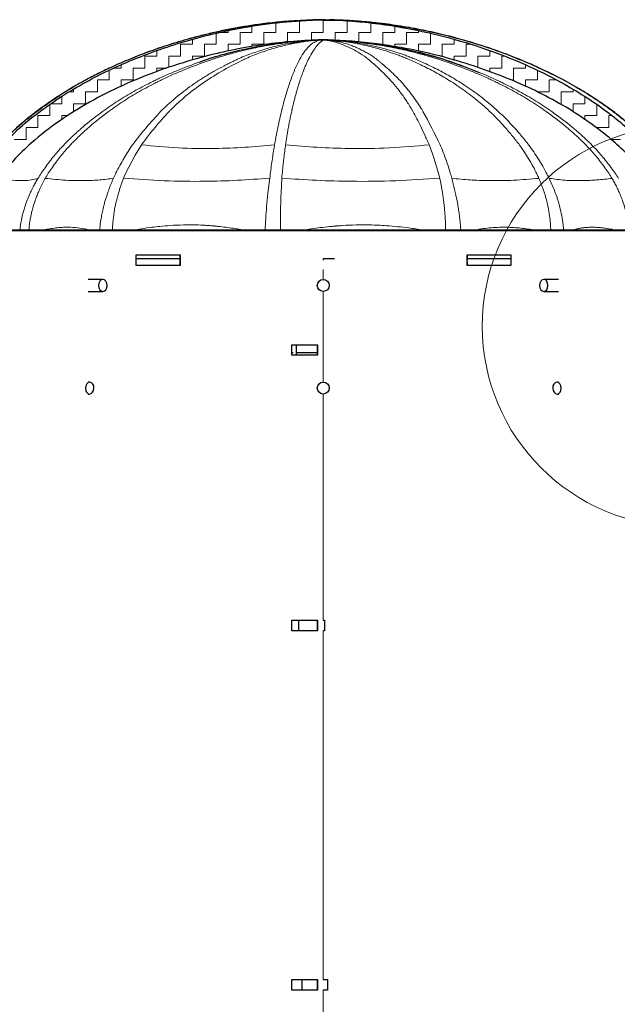
# Model space of a CAD drawing. Units: millimetres. Extents: x 10 to 588, y 4 to 410.
# Drawn here: x 140 to 180, y 302 to 368 of the extents above; entities that cross this region are included whole.
import ezdxf

# ---------------------------------------------------------------- set-up
doc = ezdxf.new("R2010")
doc.units = ezdxf.units.MM

# ---------------------------------------------------------------- blocks, each defined once
blk = doc.blocks.new('SW_HATCH_0')
at = {"color": 0, "linetype": 'Continuous', "lineweight": 0}
for p, q in [((-129.03, 156.322), (-129.03, 156.734)), ((-127.443, 156.322), (-127.443, 156.956)), ((-125.855, 156.322), (-125.855, 157.097)), ((-125.521, 157.116), (-125.062, 157.116)), ((-125.062, 157.116), (-125.062, 157.14)), ((-124.268, 157.116), (-123.474, 157.116)), ((-124.268, 156.322), (-124.268, 157.116)), ((-123.474, 157.116), (-123.474, 157.142)), ((-122.68, 156.322), (-122.68, 157.097)), ((-121.093, 156.322), (-121.093, 156.953)), ((-119.505, 156.322), (-119.505, 156.739)), ((-132.999, 155.528), (-132.999, 155.858)), ((-131.412, 155.528), (-131.412, 156.267)), ((-131.183, 156.322), (-130.618, 156.322)), ((-130.618, 156.322), (-130.618, 156.439)), ((-129.824, 156.322), (-129.03, 156.322)), ((-129.824, 155.528), (-129.824, 156.322)), ((-128.237, 156.322), (-127.443, 156.322)), ((-128.237, 155.528), (-128.237, 156.322)), ((-126.649, 156.322), (-125.855, 156.322)), ((-126.649, 155.682), (-126.649, 156.322)), ((-125.062, 156.322), (-124.268, 156.322)), ((-125.062, 155.793), (-125.062, 156.322)), ((-123.474, 156.322), (-122.68, 156.322)), ((-123.474, 155.794), (-123.474, 156.322)), ((-121.887, 156.322), (-121.093, 156.322)), ((-121.887, 155.685), (-121.887, 156.322)), ((-120.299, 156.322), (-119.505, 156.322)), ((-120.299, 155.528), (-120.299, 156.322)), ((-118.712, 156.322), (-117.918, 156.322)), ((-118.712, 155.528), (-118.712, 156.322)), ((-117.918, 156.322), (-117.918, 156.443)), ((-117.124, 155.528), (-117.124, 156.263)), ((-115.537, 155.528), (-115.537, 155.858)), ((-133.793, 155.528), (-132.999, 155.528)), ((-133.793, 154.734), (-133.793, 155.528)), ((-132.205, 155.528), (-131.412, 155.528)), ((-132.205, 154.734), (-132.205, 155.528)), ((-130.618, 155.528), (-129.824, 155.528)), ((-130.618, 155.075), (-130.618, 155.528)), ((-129.03, 155.528), (-128.237, 155.528)), ((-129.03, 155.376), (-129.03, 155.528)), ((-120.483, 155.528), (-120.299, 155.528)), ((-119.505, 155.528), (-118.712, 155.528)), ((-119.505, 155.379), (-119.505, 155.528)), ((-117.918, 155.528), (-117.124, 155.528)), ((-117.918, 155.075), (-117.918, 155.528)), ((-116.33, 155.528), (-115.537, 155.528)), ((-116.33, 154.734), (-116.33, 155.528)), ((-114.743, 155.528), (-114.43, 155.528)), ((-114.743, 154.734), (-114.743, 155.528)), ((-136.174, 154.734), (-135.38, 154.734)), ((-136.174, 153.941), (-136.174, 154.734)), ((-135.38, 154.734), (-135.38, 155.103)), ((-134.587, 154.734), (-133.793, 154.734)), ((-134.587, 153.982), (-134.587, 154.734)), ((-132.999, 154.734), (-132.205, 154.734)), ((-132.999, 154.483), (-132.999, 154.734)), ((-116.478, 154.734), (-116.33, 154.734)), ((-115.537, 154.734), (-114.743, 154.734)), ((-115.537, 154.477), (-115.537, 154.734)), ((-113.949, 154.734), (-113.155, 154.734)), ((-113.949, 153.974), (-113.949, 154.734)), ((-113.155, 154.734), (-113.155, 155.102)), ((-112.362, 154.734), (-112.163, 154.734)), ((-112.362, 153.941), (-112.362, 154.734)), ((-138.232, 153.941), (-137.762, 153.941)), ((-137.762, 153.941), (-137.762, 154.154)), ((-136.968, 153.941), (-136.174, 153.941)), ((-136.968, 153.147), (-136.968, 153.941)), ((-135.38, 153.941), (-134.708, 153.941)), ((-135.38, 153.705), (-135.38, 153.941)), ((-113.155, 153.941), (-112.362, 153.941)), ((-113.155, 153.699), (-113.155, 153.941)), ((-111.568, 153.941), (-110.774, 153.941)), ((-111.568, 153.147), (-111.568, 153.941)), ((-110.774, 153.941), (-110.774, 154.154)), ((-138.555, 153.147), (-138.555, 153.794)), ((-109.98, 153.147), (-109.98, 153.795)), ((-139.349, 153.147), (-138.555, 153.147)), ((-139.349, 152.353), (-139.349, 153.147)), ((-137.762, 153.147), (-136.968, 153.147)), ((-137.762, 152.729), (-137.762, 153.147)), ((-111.743, 153.147), (-111.568, 153.147)), ((-110.774, 153.147), (-109.98, 153.147)), ((-110.774, 152.725), (-110.774, 153.147)), ((-109.187, 153.147), (-108.692, 153.147)), ((-109.187, 152.353), (-109.187, 153.147)), ((-141.73, 151.559), (-141.73, 152.042)), ((-141.229, 152.353), (-140.937, 152.353)), ((-140.937, 152.353), (-140.937, 152.532)), ((-140.143, 152.353), (-139.349, 152.353)), ((-140.143, 151.559), (-140.143, 152.353)), ((-138.555, 152.353), (-138.548, 152.353)), ((-138.555, 152.349), (-138.555, 152.353)), ((-109.98, 152.353), (-109.187, 152.353)), ((-109.98, 152.349), (-109.98, 152.353)), ((-108.393, 152.353), (-107.599, 152.353)), ((-108.393, 151.559), (-108.393, 152.353)), ((-107.599, 152.353), (-107.599, 152.53)), ((-106.805, 151.559), (-106.805, 152.041)), ((-142.524, 150.766), (-142.524, 151.512)), ((-142.454, 151.559), (-141.73, 151.559)), ((-140.937, 151.559), (-140.143, 151.559)), ((-140.937, 151.02), (-140.937, 151.559)), ((-108.484, 151.559), (-108.393, 151.559)), ((-107.599, 151.559), (-106.805, 151.559)), ((-107.599, 151.029), (-107.599, 151.559)), ((-106.012, 150.766), (-106.012, 151.507)), ((-143.318, 150.766), (-142.524, 150.766)), ((-143.318, 149.972), (-143.318, 150.766)), ((-141.73, 150.766), (-141.321, 150.766)), ((-141.73, 150.495), (-141.73, 150.766)), ((-106.805, 150.766), (-106.012, 150.766)), ((-106.805, 150.506), (-106.805, 150.766)), ((-105.218, 150.766), (-104.997, 150.766)), ((-105.218, 149.972), (-105.218, 150.766)), ((-144.112, 149.972), (-143.318, 149.972)), ((-144.112, 149.178), (-144.112, 149.972)), ((-142.524, 149.972), (-142.455, 149.972)), ((-142.524, 149.92), (-142.524, 149.972)), ((-106.012, 149.972), (-105.218, 149.972)), ((-106.012, 149.931), (-106.012, 149.972)), ((-144.905, 149.178), (-144.112, 149.178)), ((-105.064, 149.178), (-104.424, 149.178))]:
    blk.add_line(p, q, dxfattribs=at)

msp = doc.modelspace()

# ---------------------------------------------------------------- linework, layer by layer
at = {"color": 7, "linetype": 'Continuous', "lineweight": 30}
for p, q in [((161.12, 367.981), (161.049, 367.983)), ((158.676, 366.529), (160.19, 366.634)), ((159.481, 366.59), (159.948, 366.618)), ((159.513, 366.593), (159.82, 366.612)), ((160.065, 366.629), (160.142, 366.634)), ((160.153, 366.633), (160.097, 366.631)), ((160.16, 366.631), (160.181, 366.632)), ((161.391, 366.601), (161.007, 366.634)), ((161.617, 366.601), (161.088, 366.633)), ((161.143, 366.63), (161.317, 366.62)), ((162.432, 366.552), (161.617, 366.601)), ((168.635, 365.344), (168.612, 365.351)), ((170.005, 364.864), (168.722, 365.318)), ((138.364, 353.924), (182.914, 353.924)), ((160.639, 353.934), (138.439, 353.934)), ((171.739, 353.934), (160.639, 353.934)), ((182.839, 353.934), (171.739, 353.934)), ((171.739, 353.934), (171.739, 353.934)), ((148.151, 352.284), (151.092, 352.284)), ((148.151, 351.584), (148.151, 352.284)), ((148.151, 352.037), (151.067, 352.037)), ((151.067, 352.284), (151.067, 351.584)), ((151.092, 352.284), (151.092, 351.584)), ((160.639, 352.037), (161.376, 352.037)), ((170.231, 352.284), (171.739, 352.284)), ((170.231, 351.584), (170.231, 352.284)), ((170.257, 351.934), (170.257, 352.284)), ((170.257, 352.037), (173.163, 352.037)), ((171.739, 352.284), (173.163, 352.284)), ((171.739, 352.284), (171.739, 352.284)), ((173.163, 352.284), (173.163, 351.584)), ((151.092, 351.584), (148.151, 351.584)), ((171.739, 351.584), (170.231, 351.584)), ((170.257, 351.584), (170.257, 351.794)), ((173.163, 351.584), (171.739, 351.584)), ((171.739, 351.584), (171.739, 351.584)), ((145.927, 350.643), (144.941, 350.643)), ((176.337, 350.643), (175.351, 350.643)), ((144.941, 349.843), (145.927, 349.843)), ((175.351, 349.843), (176.337, 349.843)), ((158.545, 346.284), (160.24, 346.284)), ((158.545, 345.584), (158.545, 346.284)), ((158.858, 345.585), (158.858, 346.284)), ((160.239, 346.284), (160.239, 345.584)), ((160.24, 346.284), (160.24, 345.584)), ((158.636, 345.734), (158.545, 345.734)), ((160.24, 345.584), (158.545, 345.584)), ((160.239, 345.734), (158.858, 345.734)), ((160.239, 345.585), (158.858, 345.585)), ((145.052, 343.792), (144.946, 343.794)), ((145.324, 343.375), (145.325, 343.385)), ((145.325, 343.385), (145.325, 343.395)), ((160.239, 343.394), (160.239, 343.392)), ((161.039, 343.392), (161.039, 343.396)), ((175.953, 343.395), (175.953, 343.385)), ((175.953, 343.385), (175.954, 343.375)), ((176.332, 343.794), (176.226, 343.792)), ((144.936, 342.994), (145.032, 342.992)), ((176.246, 342.992), (176.342, 342.994)), ((158.545, 327.884), (160.24, 327.884)), ((158.545, 327.184), (158.545, 327.884)), ((159.015, 327.184), (159.015, 327.884)), ((160.239, 327.884), (160.239, 327.184)), ((160.24, 327.884), (160.24, 327.184)), ((160.639, 327.884), (160.71, 327.884)), ((160.639, 327.884), (160.639, 327.884)), ((160.71, 327.884), (160.71, 327.184)), ((160.24, 327.184), (158.545, 327.184)), ((160.71, 327.184), (160.639, 327.184)), ((160.639, 327.184), (160.639, 327.184)), ((158.545, 303.884), (160.24, 303.884)), ((158.545, 303.184), (158.545, 303.884)), ((159.219, 303.184), (159.219, 303.884)), ((160.239, 303.884), (160.239, 303.184)), ((160.24, 303.884), (160.24, 303.184)), ((160.639, 303.884), (160.915, 303.884)), ((160.639, 303.884), (160.639, 303.884)), ((160.915, 303.884), (160.915, 303.184)), ((160.24, 303.184), (158.545, 303.184)), ((160.915, 303.184), (160.639, 303.184)), ((160.639, 303.184), (160.639, 303.184))]:
    msp.add_line(p, q, dxfattribs=at)
at = {"color": 8, "linetype": 'Continuous', "lineweight": 0}
for p, q in [((161.139, 367.981), (161.139, 367.98)), ((162.644, 366.53), (161.101, 366.634)), ((157.063, 357.413), (156.94, 356.407)), ((157.817, 356.407), (157.869, 357.413)), ((175.831, 353.924), (175.788, 354.611)), ((176.688, 353.924), (176.612, 354.611)), ((160.639, 353.924), (160.639, 353.934)), ((160.639, 351.934), (160.639, 352.037)), ((160.639, 350.643), (160.639, 351.313)), ((160.639, 343.796), (160.639, 349.843)), ((160.639, 327.884), (160.639, 342.992)), ((160.639, 303.884), (160.639, 327.184)), ((160.639, 281.664), (160.639, 303.184))]:
    msp.add_line(p, q, dxfattribs=at)
at = {"color": 8, "linetype": 'Continuous', "lineweight": 0, "flags": 128}
for points in [[(147.306, 357.407), (147.441, 357.723), (148.079, 358.952), (148.434, 359.526), (148.483, 359.596), (148.496, 359.613), (148.499, 359.617), (148.499, 359.618), (148.499, 359.618), (148.499, 359.618), (148.499, 359.618), (148.51, 359.633), (148.511, 359.634), (148.511, 359.635), (148.511, 359.635), (148.512, 359.635), (148.512, 359.635), (148.512, 359.635), (148.512, 359.635), (148.512, 359.635), (148.512, 359.635), (148.512, 359.635), (148.512, 359.635), (148.512, 359.635)], [(168.412, 357.407), (168.336, 357.723), (168.044, 358.705), (167.716, 359.618), (167.716, 359.618), (167.716, 359.618), (167.716, 359.618), (167.716, 359.618), (167.716, 359.618), (167.716, 359.618), (167.716, 359.618), (167.716, 359.618), (167.716, 359.619), (167.715, 359.62), (167.713, 359.624), (167.709, 359.633), (167.708, 359.635), (167.708, 359.635), (167.708, 359.635), (167.708, 359.635), (167.708, 359.635)]]:
    msp.add_lwpolyline(points, dxfattribs=at)
at = {"color": 7, "linetype": 'Continuous', "lineweight": 30, "flags": 128}
for points in [[(145.927, 350.643), (145.818, 350.613), (145.727, 350.526), (145.665, 350.397), (145.644, 350.243), (145.665, 350.09), (145.727, 349.961), (145.818, 349.874), (145.927, 349.843), (146.035, 349.874), (146.127, 349.961), (146.188, 350.09), (146.21, 350.243), (146.188, 350.397), (146.127, 350.526), (146.035, 350.613), (145.927, 350.643)], [(175.351, 350.643), (175.243, 350.613), (175.151, 350.526), (175.09, 350.397), (175.068, 350.243), (175.09, 350.09), (175.151, 349.961), (175.243, 349.874), (175.351, 349.843), (175.459, 349.874), (175.551, 349.961), (175.612, 350.09), (175.634, 350.243), (175.612, 350.397), (175.551, 350.526), (175.459, 350.613), (175.351, 350.643)], [(145.047, 343.792), (144.938, 343.761), (144.845, 343.675), (144.782, 343.545), (144.759, 343.392), (144.779, 343.239), (144.838, 343.109), (144.929, 343.022), (145.037, 342.992), (145.145, 343.022), (145.238, 343.109), (145.301, 343.239), (145.324, 343.375)], [(175.954, 343.375), (175.977, 343.239), (176.04, 343.109), (176.132, 343.022), (176.241, 342.992), (176.349, 343.022), (176.44, 343.109), (176.499, 343.239), (176.519, 343.392), (176.496, 343.545), (176.433, 343.675), (176.34, 343.761), (176.231, 343.792), (176.231, 343.792)]]:
    msp.add_lwpolyline(points, dxfattribs=at)
at = {"color": 7, "linetype": 'Continuous', "lineweight": 0}
msp.add_circle((184.639, 347.534), 13.391, dxfattribs=at)
at = {"color": 7, "linetype": 'Continuous', "lineweight": 30}
for centre in [(160.639, 350.243), (160.639, 343.392)]:
    msp.add_circle(centre, 0.4, dxfattribs=at)
at = {"color": 8, "linetype": 'Continuous', "lineweight": 0}
for centre, radius, start, end in [((168.74, 343.914), 26.104, 136.52977, 142.98663), ((119.714, 336.049), 54.131, 25.82339, 28.49352)]:
    msp.add_arc(centre, radius, start, end, dxfattribs=at)
at = {"color": 7, "linetype": 'Continuous', "lineweight": 30}
for centre, start, end in [((144.977, 343.447), 351.39096, 78.59343), ((176.301, 343.447), 101.40657, 188.60904)]:
    msp.add_arc(centre, 0.351, start, end, dxfattribs=at)
for points, knots in [([(160.187, 367.983), (159.614, 367.961), (158.933, 367.936), (158.046, 367.868), (157.527, 367.821), (156.915, 367.755), (156.193, 367.662), (155.355, 367.534), (154.409, 367.363), (153.486, 367.171), (152.599, 366.962), (151.513, 366.676), (150.261, 366.299), (148.876, 365.819), (147.625, 365.325), (146.512, 364.833), (145.529, 364.359), (144.66, 363.903), (143.825, 363.429), (142.963, 362.895), (142.005, 362.247), (140.956, 361.459), (139.899, 360.547), (139.058, 359.684), (138.431, 358.945), (138.005, 358.392), (137.653, 357.896), (137.383, 357.458), (137.146, 357.025), (136.887, 356.486), (136.615, 355.826), (136.378, 355.029), (136.241, 354.347), (136.222, 353.932), (136.216, 353.808)], [0, 0, 0, 0, 0.05794, 0.06872, 0.089754, 0.110509, 0.130836, 0.163318, 0.196081, 0.227793, 0.258449, 0.28803, 0.341032, 0.390219, 0.435674, 0.476505, 0.512634, 0.545392, 0.575232, 0.609, 0.647197, 0.691254, 0.740494, 0.786803, 0.811512, 0.837211, 0.856299, 0.872075, 0.88839, 0.905243, 0.931515, 0.958991, 0.987639, 1, 1, 1, 1]), ([(137.851, 357.892), (138.126, 358.278), (138.677, 359.051), (139.644, 360.098), (140.827, 361.189), (142.253, 362.28), (143.915, 363.352), (145.65, 364.3), (147.44, 365.133), (149.275, 365.862), (151.147, 366.485), (153.05, 367.006), (155.185, 367.467), (157.549, 367.833), (159.278, 367.931), (160.139, 367.98)], [0, 0, 0, 0, 0.056249, 0.112654, 0.168966, 0.247273, 0.32561, 0.403769, 0.481943, 0.560049, 0.638158, 0.716247, 0.794335, 0.897571, 1, 1, 1, 1]), ([(156.076, 367.63), (156.362, 367.67), (156.935, 367.749), (157.708, 367.829), (158.338, 367.883), (158.826, 367.917), (159.263, 367.943), (159.701, 367.965), (159.994, 367.975), (160.14, 367.981)], [0, 0, 0, 0, 0.213176, 0.426764, 0.572156, 0.679065, 0.786017, 0.892992, 1, 1, 1, 1]), ([(160.768, 367.988), (160.72, 367.989), (160.506, 367.995), (160.294, 367.987), (160.13, 367.98)], [0, 0, 0, 0, 0.225556, 1, 1, 1, 1]), ([(160.139, 367.98), (160.283, 367.984), (160.523, 367.989), (160.856, 367.99), (161.046, 367.983), (161.139, 367.98)], [0, 0, 0, 0, 0.430906, 0.72043, 1, 1, 1, 1]), ([(185.336, 353.554), (185.329, 353.745), (185.313, 354.202), (185.185, 354.902), (184.984, 355.628), (184.746, 356.246), (184.509, 356.77), (184.283, 357.211), (184.051, 357.61), (183.786, 358.017), (183.417, 358.521), (182.962, 359.094), (182.464, 359.657), (182.011, 360.128), (181.537, 360.584), (180.991, 361.068), (180.343, 361.596), (179.568, 362.175), (178.639, 362.81), (177.531, 363.496), (176.27, 364.184), (174.848, 364.872), (173.257, 365.549), (171.7, 366.112), (170.229, 366.572), (168.881, 366.939), (167.463, 367.264), (166.02, 367.533), (164.698, 367.725), (163.63, 367.838), (162.853, 367.9), (162.239, 367.938), (161.671, 367.965), (161.288, 367.977), (161.095, 367.983)], [0, 0, 0, 0, 0.01872, 0.04491, 0.069538, 0.092578, 0.109845, 0.126063, 0.141212, 0.155276, 0.173748, 0.202666, 0.227375, 0.247739, 0.267087, 0.292177, 0.319675, 0.349598, 0.387606, 0.430751, 0.478288, 0.529587, 0.586957, 0.649232, 0.693394, 0.739517, 0.787541, 0.837387, 0.88487, 0.919879, 0.94373, 0.962082, 0.980834, 1, 1, 1, 1]), ([(164.806, 367.63), (164.547, 367.67), (164.03, 367.749), (163.33, 367.829), (162.758, 367.883), (162.314, 367.917), (161.915, 367.943), (161.513, 367.965), (161.242, 367.975), (161.107, 367.981)], [0, 0, 0, 0, 0.213175, 0.426763, 0.572155, 0.679064, 0.786016, 0.892992, 1, 1, 1, 1]), ([(165.239, 367.63), (164.949, 367.67), (164.371, 367.749), (163.591, 367.829), (162.954, 367.883), (162.462, 367.917), (162.022, 367.943), (161.581, 367.965), (161.286, 367.975), (161.139, 367.981)], [0, 0, 0, 0, 0.213176, 0.426764, 0.572153, 0.679062, 0.786015, 0.892991, 1, 1, 1, 1]), ([(161.139, 367.98), (161.415, 367.969), (162.268, 367.932), (163.693, 367.809), (165.827, 367.519), (168.351, 367), (171.14, 366.184), (173.771, 365.182), (175.927, 364.154), (177.708, 363.136), (179.08, 362.228), (180.333, 361.276), (181.469, 360.269), (182.526, 359.153), (183.127, 358.313), (183.427, 357.892)], [0, 0, 0, 0, 0.03282, 0.101375, 0.16993, 0.288521, 0.407115, 0.51488, 0.622625, 0.690551, 0.75847, 0.817925, 0.877359, 0.938687, 1, 1, 1, 1]), ([(160.139, 366.634), (159.479, 366.599), (158.159, 366.529), (156.178, 366.271), (154.199, 365.907), (152.021, 365.373), (149.678, 364.621), (147.282, 363.655), (145.053, 362.535), (143.019, 361.259), (141.304, 359.946), (140.133, 358.799), (139.405, 357.945), (139.082, 357.482), (138.92, 357.25)], [0, 0, 0, 0, 0.0828567, 0.1657076, 0.2504137, 0.3351066, 0.4468945, 0.5586722, 0.6589114, 0.7593337, 0.8594576, 0.9291255, 0.9645826, 1, 1, 1, 1]), ([(152.349, 365.155), (152.353, 365.157), (152.398, 365.174), (152.532, 365.224), (152.716, 365.291), (152.836, 365.338), (153.027, 365.405), (153.331, 365.501), (153.794, 365.634), (154.369, 365.786), (155.092, 365.961), (155.948, 366.144), (156.894, 366.315), (157.893, 366.458), (158.573, 366.521), (158.92, 366.554)], [0, 0, 0, 0, 0.003942, 0.04783, 0.089194, 0.117382, 0.14616, 0.200608, 0.265557, 0.350213, 0.454826, 0.579504, 0.717911, 0.856194, 1, 1, 1, 1]), ([(161.139, 366.634), (161.017, 366.637), (160.788, 366.644), (160.454, 366.642), (160.243, 366.637), (160.139, 366.634)], [0, 0, 0, 0, 0.365907, 0.688501, 1, 1, 1, 1]), ([(182.358, 357.25), (182.173, 357.513), (181.804, 358.04), (181.061, 358.887), (180.138, 359.784), (178.841, 360.824), (177.3, 361.896), (175.481, 362.927), (173.593, 363.819), (171.651, 364.58), (169.673, 365.239), (167.795, 365.74), (166.031, 366.106), (164.401, 366.369), (162.769, 366.551), (161.682, 366.606), (161.139, 366.634)], [0, 0, 0, 0, 0.040295, 0.080641, 0.141055, 0.201557, 0.288894, 0.376262, 0.463416, 0.550589, 0.637678, 0.724745, 0.794175, 0.863598, 0.931798, 1, 1, 1, 1]), ([(161.317, 366.62), (161.669, 366.602), (162.423, 366.564), (163.522, 366.448), (164.623, 366.294), (165.632, 366.112), (166.54, 365.919), (167.294, 365.738), (167.895, 365.582), (168.416, 365.436), (168.797, 365.313), (169.184, 365.178), (169.604, 365.031), (170.054, 364.863), (170.5, 364.69), (170.833, 364.557), (171.006, 364.484), (171.045, 364.468)], [0, 0, 0, 0, 0.098933, 0.21224, 0.312394, 0.414244, 0.50287, 0.576154, 0.63412, 0.679408, 0.726862, 0.761759, 0.813153, 0.866929, 0.923356, 0.982747, 1, 1, 1, 1]), ([(168.612, 365.351), (168.525, 365.379), (168.267, 365.463), (167.804, 365.596), (167.195, 365.758), (166.427, 365.945), (165.86, 366.058), (165.527, 366.125)], [0, 0, 0, 0, 0.084927, 0.252998, 0.45071, 0.678033, 1, 1, 1, 1]), ([(139.91, 360.524), (140.107, 360.704), (140.504, 361.066), (141.131, 361.578), (141.781, 362.072), (142.424, 362.526), (142.855, 362.808), (143.055, 362.939)], [0, 0, 0, 0, 0.201392, 0.405078, 0.610856, 0.818476, 1, 1, 1, 1])]:
    msp.add_open_spline(points, degree=3, knots=knots, dxfattribs=at)
at = {"color": 8, "linetype": 'Continuous', "lineweight": 0}
for points, knots in [([(146.897, 364.992), (147.451, 365.229), (148.563, 365.703), (150.286, 366.301), (152.112, 366.84), (154.044, 367.299), (155.397, 367.52), (156.076, 367.63)], [0, 0, 0, 0, 0.188178, 0.378339, 0.570443, 0.784537, 1, 1, 1, 1]), ([(160.139, 367.98), (160.139, 367.98), (160.139, 367.98), (160.14, 367.98), (160.14, 367.981)], [0, 0, 0, 0, 0.415889, 1, 1, 1, 1]), ([(161.12, 367.981), (161.125, 367.981), (161.136, 367.983), (161.138, 367.981), (161.139, 367.981)], [0, 0, 0, 0, 0.5, 1, 1, 1, 1]), ([(174.515, 364.992), (173.956, 365.229), (172.831, 365.703), (171.09, 366.301), (169.244, 366.84), (167.292, 367.299), (165.925, 367.52), (165.239, 367.63)], [0, 0, 0, 0, 0.1881791, 0.3783428, 0.5704505, 0.7845419, 1, 1, 1, 1]), ([(153.144, 365.318), (153.214, 365.341), (153.353, 365.389), (153.562, 365.456), (153.771, 365.521), (153.982, 365.584), (154.193, 365.645), (154.405, 365.704), (154.747, 365.796), (155.22, 365.916), (155.824, 366.055), (156.43, 366.182), (156.835, 366.255), (157.038, 366.292)], [0, 0, 0, 0, 0.054189, 0.10844, 0.162781, 0.217208, 0.271724, 0.326318, 0.380975, 0.535381, 0.68996, 0.844838, 1, 1, 1, 1]), ([(154.849, 365.323), (154.857, 365.327), (154.877, 365.336), (155.047, 365.416), (155.367, 365.553), (155.844, 365.732), (156.319, 365.895), (156.794, 366.044), (157.275, 366.179), (157.598, 366.255), (157.76, 366.294)], [0, 0, 0, 0, 0.009545, 0.021745, 0.185587, 0.347836, 0.509221, 0.672253, 0.835918, 1, 1, 1, 1]), ([(155.326, 365.326), (155.326, 365.327), (155.326, 365.327), (155.326, 365.327), (155.326, 365.327), (155.327, 365.327), (155.327, 365.327), (155.327, 365.327), (155.328, 365.327), (155.329, 365.328), (155.331, 365.329), (155.335, 365.331), (155.337, 365.332), (155.339, 365.333), (155.355, 365.34), (155.656, 365.485), (156.291, 365.74), (157.216, 366.056), (157.831, 366.214), (158.14, 366.294)], [0, 0, 0, 0, 0.000152, 0.000166, 0.000189, 0.000232, 0.000307, 0.000442, 0.000683, 0.001114, 0.001883, 0.003256, 0.004624, 0.00498, 0.005334, 0.022216, 0.344405, 0.670803, 1, 1, 1, 1]), ([(157.038, 366.292), (157.576, 366.375), (158.655, 366.541), (159.712, 366.603), (160.242, 366.634)], [0, 0, 0, 0, 0.499015, 1, 1, 1, 1]), ([(157.76, 366.294), (158.33, 366.403), (158.976, 366.526), (159.692, 366.592), (159.865, 366.607), (160.007, 366.617), (160.148, 366.626), (160.246, 366.631), (160.295, 366.634)], [0, 0, 0, 0, 0.690015, 0.78264, 0.836701, 0.890859, 0.945377, 1, 1, 1, 1]), ([(158.14, 366.294), (158.273, 366.324), (158.54, 366.386), (158.939, 366.46), (159.332, 366.523), (159.661, 366.566), (159.901, 366.591), (160.047, 366.606), (160.164, 366.616), (160.277, 366.626), (160.353, 366.631), (160.391, 366.634)], [0, 0, 0, 0, 0.17255, 0.345363, 0.518475, 0.691631, 0.783267, 0.837436, 0.891624, 0.945811, 1, 1, 1, 1]), ([(159.767, 366.296), (159.663, 366.192), (159.454, 365.984), (159.25, 365.672), (159.139, 365.481), (159.119, 365.444), (159.098, 365.407), (159.077, 365.37), (159.064, 365.345), (159.057, 365.332)], [0, 0, 0, 0, 0.425059, 0.848716, 0.878994, 0.909254, 0.939495, 0.969718, 1, 1, 1, 1]), ([(159.639, 365.332), (159.645, 365.345), (159.658, 365.37), (159.677, 365.407), (159.696, 365.444), (159.715, 365.481), (159.816, 365.672), (159.999, 365.984), (160.17, 366.192), (160.255, 366.296)], [0, 0, 0, 0, 0.030282, 0.060504, 0.090745, 0.121004, 0.151282, 0.574941, 1, 1, 1, 1]), ([(160.501, 366.634), (160.439, 366.623), (160.315, 366.601), (160.169, 366.549), (160.028, 366.483), (159.893, 366.401), (159.809, 366.331), (159.767, 366.296)], [0, 0, 0, 0, 0.199765, 0.399682, 0.599965, 0.800262, 1, 1, 1, 1]), ([(160.142, 366.634), (160.141, 366.634), (160.139, 366.633), (160.139, 366.634), (160.139, 366.634)], [0, 0, 0, 0, 0.709881, 1, 1, 1, 1]), ([(160.19, 366.634), (160.185, 366.634), (160.174, 366.633), (160.166, 366.634), (160.162, 366.634)], [0, 0, 0, 0, 0.500007, 1, 1, 1, 1]), ([(160.242, 366.634), (160.232, 366.634), (160.213, 366.635), (160.198, 366.634), (160.19, 366.634)], [0, 0, 0, 0, 0.499992, 1, 1, 1, 1]), ([(160.295, 366.634), (160.286, 366.634), (160.267, 366.633), (160.25, 366.634), (160.242, 366.634)], [0, 0, 0, 0, 0.499994, 1, 1, 1, 1]), ([(160.255, 366.296), (160.287, 366.331), (160.351, 366.401), (160.438, 366.483), (160.521, 366.549), (160.598, 366.601), (160.622, 366.623), (160.635, 366.634)], [0, 0, 0, 0, 0.199738, 0.400035, 0.600317, 0.800234, 1, 1, 1, 1]), ([(160.391, 366.634), (160.374, 366.634), (160.34, 366.635), (160.31, 366.634), (160.295, 366.634)], [0, 0, 0, 0, 0.497752, 1, 1, 1, 1]), ([(160.501, 366.634), (160.482, 366.634), (160.444, 366.633), (160.408, 366.634), (160.391, 366.634)], [0, 0, 0, 0, 0.499961, 1, 1, 1, 1]), ([(160.635, 366.634), (160.612, 366.635), (160.567, 366.636), (160.523, 366.635), (160.501, 366.634)], [0, 0, 0, 0, 0.499995, 1, 1, 1, 1]), ([(160.754, 366.634), (160.734, 366.634), (160.695, 366.633), (160.655, 366.634), (160.635, 366.634)], [0, 0, 0, 0, 0.5000386, 1, 1, 1, 1]), ([(160.866, 366.634), (160.848, 366.634), (160.812, 366.635), (160.773, 366.634), (160.754, 366.634)], [0, 0, 0, 0, 0.501981, 1, 1, 1, 1]), ([(162.013, 366.294), (161.936, 366.324), (161.781, 366.386), (161.551, 366.46), (161.33, 366.523), (161.145, 366.566), (161.012, 366.591), (160.932, 366.606), (160.87, 366.616), (160.812, 366.626), (160.774, 366.631), (160.754, 366.634)], [0, 0, 0, 0, 0.17255, 0.345363, 0.518475, 0.69163, 0.783267, 0.837436, 0.891624, 0.945811, 1, 1, 1, 1]), ([(160.934, 366.634), (160.923, 366.634), (160.901, 366.633), (160.878, 366.634), (160.866, 366.634)], [0, 0, 0, 0, 0.500001, 1, 1, 1, 1]), ([(162.461, 366.294), (162.11, 366.403), (161.711, 366.526), (161.256, 366.592), (161.145, 366.607), (161.054, 366.617), (160.963, 366.626), (160.898, 366.631), (160.866, 366.634)], [0, 0, 0, 0, 0.690014, 0.78264, 0.836701, 0.890859, 0.945377, 1, 1, 1, 1]), ([(161.007, 366.634), (160.996, 366.634), (160.973, 366.635), (160.947, 366.634), (160.934, 366.634)], [0, 0, 0, 0, 0.500008, 1, 1, 1, 1]), ([(163.383, 366.292), (162.967, 366.375), (162.133, 366.541), (161.334, 366.603), (160.934, 366.634)], [0, 0, 0, 0, 0.4990147, 1, 1, 1, 1]), ([(161.054, 366.634), (161.047, 366.634), (161.032, 366.633), (161.016, 366.634), (161.007, 366.634)], [0, 0, 0, 0, 0.49999, 1, 1, 1, 1]), ([(161.101, 366.634), (161.094, 366.634), (161.081, 366.635), (161.063, 366.634), (161.054, 366.634)], [0, 0, 0, 0, 0.500001, 1, 1, 1, 1]), ([(164.388, 366.292), (163.829, 366.375), (162.708, 366.541), (161.606, 366.603), (161.054, 366.634)], [0, 0, 0, 0, 0.4990115, 1, 1, 1, 1]), ([(161.124, 366.634), (161.121, 366.634), (161.115, 366.633), (161.105, 366.634), (161.101, 366.634)], [0, 0, 0, 0, 0.500009, 1, 1, 1, 1]), ([(163.731, 366.292), (163.29, 366.376), (162.527, 366.521), (161.728, 366.577), (161.391, 366.601)], [0, 0, 0, 0, 0.579434, 1, 1, 1, 1]), ([(163.669, 365.326), (163.669, 365.327), (163.669, 365.327), (163.669, 365.327), (163.668, 365.327), (163.668, 365.327), (163.668, 365.327), (163.668, 365.327), (163.668, 365.327), (163.667, 365.328), (163.666, 365.329), (163.664, 365.331), (163.662, 365.332), (163.661, 365.333), (163.653, 365.34), (163.483, 365.485), (163.1, 365.74), (162.55, 366.056), (162.193, 366.214), (162.013, 366.294)], [0, 0, 0, 0, 0.000152, 0.000165, 0.000189, 0.000231, 0.000307, 0.000442, 0.000683, 0.001113, 0.001883, 0.003256, 0.004623, 0.004979, 0.005333, 0.022215, 0.344405, 0.670803, 1, 1, 1, 1]), ([(164.234, 365.323), (164.229, 365.327), (164.217, 365.336), (164.119, 365.416), (163.926, 365.553), (163.632, 365.732), (163.341, 365.895), (163.051, 366.044), (162.759, 366.179), (162.561, 366.255), (162.461, 366.294)], [0, 0, 0, 0, 0.009621, 0.021742, 0.185585, 0.347833, 0.509219, 0.672252, 0.835916, 1, 1, 1, 1]), ([(166.408, 365.318), (166.359, 365.339), (166.262, 365.382), (166.116, 365.443), (165.969, 365.502), (165.822, 365.559), (165.674, 365.615), (165.342, 365.736), (164.939, 365.87), (164.464, 366.014), (164.104, 366.115), (163.743, 366.208), (163.503, 366.264), (163.383, 366.292)], [0, 0, 0, 0, 0.04873, 0.097497, 0.146337, 0.195248, 0.244229, 0.29328, 0.525099, 0.643564, 0.76221, 0.881021, 1, 1, 1, 1]), ([(166.871, 365.318), (166.821, 365.339), (166.721, 365.382), (166.571, 365.443), (166.42, 365.502), (166.268, 365.559), (166.116, 365.615), (165.774, 365.736), (165.358, 365.87), (164.866, 366.014), (164.49, 366.115), (164.112, 366.208), (163.858, 366.264), (163.731, 366.292)], [0, 0, 0, 0, 0.048721, 0.097488, 0.146327, 0.195237, 0.244218, 0.293268, 0.525083, 0.643552, 0.762203, 0.881016, 1, 1, 1, 1]), ([(168.428, 365.318), (168.356, 365.341), (168.212, 365.389), (167.995, 365.456), (167.778, 365.521), (167.56, 365.584), (167.34, 365.645), (167.12, 365.704), (166.766, 365.796), (166.275, 365.916), (165.648, 366.055), (165.019, 366.182), (164.598, 366.255), (164.388, 366.292)], [0, 0, 0, 0, 0.054187, 0.108429, 0.16276, 0.217178, 0.271684, 0.326267, 0.380913, 0.535332, 0.689929, 0.844823, 1, 1, 1, 1]), ([(143.055, 362.939), (143.463, 363.191), (144.283, 363.699), (145.569, 364.379), (146.453, 364.787), (146.897, 364.992)], [0, 0, 0, 0, 0.329234, 0.662804, 1, 1, 1, 1]), ([(149.099, 363.792), (149.201, 363.842), (149.406, 363.943), (150.115, 364.277), (151.245, 364.762), (152.292, 365.132), (152.817, 365.318)], [0, 0, 0, 0, 0.084226, 0.168673, 0.582353, 1, 1, 1, 1]), ([(149.468, 363.792), (149.569, 363.842), (149.771, 363.943), (150.473, 364.277), (151.592, 364.762), (152.625, 365.132), (153.144, 365.318)], [0, 0, 0, 0, 0.084302, 0.168827, 0.582436, 1, 1, 1, 1]), ([(152.133, 363.798), (152.341, 363.935), (152.756, 364.208), (153.395, 364.578), (153.857, 364.828), (154.146, 364.977), (154.265, 365.037), (154.383, 365.096), (154.501, 365.154), (154.618, 365.212), (154.729, 365.266), (154.806, 365.303), (154.844, 365.321), (154.849, 365.323)], [0, 0, 0, 0, 0.231993, 0.463532, 0.695125, 0.738812, 0.782433, 0.826015, 0.869603, 0.913218, 0.956868, 0.994901, 1, 1, 1, 1]), ([(152.658, 363.803), (153.103, 364.091), (153.998, 364.668), (154.882, 365.106), (155.326, 365.326)], [0, 0, 0, 0, 0.497355, 1, 1, 1, 1]), ([(152.817, 365.318), (152.888, 365.341), (153.028, 365.389), (153.241, 365.456), (153.421, 365.512), (153.531, 365.544), (153.57, 365.555)], [0, 0, 0, 0, 0.2818777, 0.5640398, 0.8466639, 1, 1, 1, 1]), ([(159.057, 365.332), (159.001, 365.225), (158.89, 365.011), (158.753, 364.706), (158.645, 364.446), (158.565, 364.243), (158.487, 364.031), (158.435, 363.884), (158.409, 363.81)], [0, 0, 0, 0, 0.252432, 0.503239, 0.628107, 0.752535, 0.876495, 1, 1, 1, 1]), ([(159.04, 363.81), (159.081, 363.933), (159.163, 364.18), (159.262, 364.452), (159.354, 364.689), (159.437, 364.893), (159.538, 365.122), (159.605, 365.262), (159.639, 365.332)], [0, 0, 0, 0, 0.207741, 0.4167837, 0.5016136, 0.6670946, 0.8332263, 1, 1, 1, 1]), ([(165.253, 363.803), (164.983, 364.091), (164.439, 364.668), (163.927, 365.106), (163.669, 365.326)], [0, 0, 0, 0, 0.497355, 1, 1, 1, 1]), ([(165.875, 363.798), (165.748, 363.935), (165.494, 364.208), (165.101, 364.578), (164.821, 364.828), (164.648, 364.977), (164.577, 365.037), (164.506, 365.096), (164.437, 365.155), (164.368, 365.212), (164.303, 365.266), (164.258, 365.303), (164.236, 365.321), (164.234, 365.323)], [0, 0, 0, 0, 0.232021, 0.463589, 0.695211, 0.738904, 0.78253, 0.826118, 0.869711, 0.913332, 0.956987, 0.994901, 1, 1, 1, 1]), ([(169.275, 363.792), (168.965, 363.984), (168.342, 364.369), (167.382, 364.872), (166.733, 365.169), (166.408, 365.318)], [0, 0, 0, 0, 0.33051, 0.664071, 1, 1, 1, 1]), ([(169.797, 363.792), (169.481, 363.984), (168.845, 364.369), (167.868, 364.872), (167.204, 365.169), (166.871, 365.318)], [0, 0, 0, 0, 0.330505, 0.664065, 1, 1, 1, 1]), ([(172.241, 363.792), (172.136, 363.842), (171.927, 363.943), (171.199, 364.277), (170.039, 364.762), (168.967, 365.132), (168.428, 365.318)], [0, 0, 0, 0, 0.0842152, 0.168652, 0.5823421, 1, 1, 1, 1]), ([(178.398, 362.939), (177.986, 363.191), (177.157, 363.699), (175.858, 364.379), (174.964, 364.787), (174.515, 364.992)], [0, 0, 0, 0, 0.329232, 0.662802, 1, 1, 1, 1]), ([(172.572, 363.792), (172.466, 363.842), (172.255, 363.943), (171.519, 364.277), (170.773, 364.596), (170.12, 364.824), (170.005, 364.864)], [0, 0, 0, 0, 0.1256789, 0.2516887, 0.8684598, 1, 1, 1, 1]), ([(145.902, 361.865), (146.242, 362.102), (146.925, 362.578), (147.993, 363.219), (148.729, 363.6), (149.099, 363.792)], [0, 0, 0, 0, 0.32912, 0.66258, 1, 1, 1, 1]), ([(146.306, 361.865), (146.642, 362.102), (147.317, 362.578), (148.374, 363.219), (149.102, 363.6), (149.468, 363.792)], [0, 0, 0, 0, 0.32912, 0.66258, 1, 1, 1, 1]), ([(149.795, 361.873), (149.858, 361.935), (150.258, 362.327), (151.027, 363.008), (151.761, 363.533), (152.133, 363.798)], [0, 0, 0, 0, 0.084944, 0.53731, 1, 1, 1, 1]), ([(150.364, 361.879), (150.418, 361.933), (150.694, 362.209), (151.209, 362.684), (151.917, 363.274), (152.41, 363.626), (152.658, 363.803)], [0, 0, 0, 0, 0.073828, 0.378369, 0.687106, 1, 1, 1, 1]), ([(158.409, 363.81), (158.319, 363.542), (158.142, 363.011), (157.967, 362.362), (157.875, 361.995), (157.862, 361.941), (157.853, 361.904), (157.848, 361.886)], [0, 0, 0, 0, 0.467672, 0.92516, 0.950076, 0.974968, 1, 1, 1, 1]), ([(158.527, 361.886), (158.531, 361.904), (158.54, 361.941), (158.552, 361.995), (158.635, 362.362), (158.795, 363.011), (158.958, 363.542), (159.04, 363.81)], [0, 0, 0, 0, 0.0250318, 0.0499237, 0.07484, 0.5323277, 1, 1, 1, 1]), ([(166.614, 361.879), (166.582, 361.933), (166.419, 362.209), (166.114, 362.684), (165.695, 363.274), (165.401, 363.626), (165.253, 363.803)], [0, 0, 0, 0, 0.073828, 0.378368, 0.687106, 1, 1, 1, 1]), ([(167.289, 361.873), (167.251, 361.935), (167.011, 362.327), (166.546, 363.008), (166.1, 363.533), (165.875, 363.798)], [0, 0, 0, 0, 0.084944, 0.53731, 1, 1, 1, 1]), ([(171.741, 361.865), (171.682, 361.92), (171.565, 362.03), (171.11, 362.438), (170.357, 363.06), (169.638, 363.547), (169.275, 363.792)], [0, 0, 0, 0, 0.074607, 0.149448, 0.571412, 1, 1, 1, 1]), ([(172.313, 361.865), (172.253, 361.92), (172.133, 362.03), (171.668, 362.438), (170.901, 363.06), (170.167, 363.547), (169.797, 363.792)], [0, 0, 0, 0, 0.074602, 0.149439, 0.571405, 1, 1, 1, 1]), ([(175.52, 361.865), (175.172, 362.102), (174.471, 362.578), (173.376, 363.219), (172.621, 363.6), (172.241, 363.792)], [0, 0, 0, 0, 0.32912, 0.66258, 1, 1, 1, 1]), ([(175.883, 361.865), (175.531, 362.102), (174.824, 362.578), (173.718, 363.219), (172.955, 363.6), (172.572, 363.792)], [0, 0, 0, 0, 0.32912, 0.66258, 1, 1, 1, 1]), ([(181.577, 360.524), (181.378, 360.704), (180.977, 361.066), (180.343, 361.578), (179.686, 362.072), (179.036, 362.526), (178.601, 362.808), (178.398, 362.939)], [0, 0, 0, 0, 0.20139, 0.405072, 0.610849, 0.81847, 1, 1, 1, 1]), ([(143.309, 359.621), (143.385, 359.698), (143.539, 359.853), (143.774, 360.081), (144.012, 360.307), (144.254, 360.529), (144.5, 360.748), (145.038, 361.213), (145.514, 361.572), (145.902, 361.865)], [0, 0, 0, 0, 0.0939302, 0.1884885, 0.2833978, 0.3786714, 0.4743319, 0.5703994, 1, 1, 1, 1]), ([(143.748, 359.621), (143.823, 359.698), (143.975, 359.853), (144.206, 360.082), (144.441, 360.307), (144.68, 360.529), (144.923, 360.748), (145.453, 361.213), (145.923, 361.572), (146.306, 361.865)], [0, 0, 0, 0, 0.093975, 0.188563, 0.283504, 0.37881, 0.474503, 0.570601, 1, 1, 1, 1]), ([(148.512, 359.635), (148.808, 360.035), (149.41, 360.849), (150.042, 361.532), (150.364, 361.879)], [0, 0, 0, 0, 0.491926, 1, 1, 1, 1]), ([(157.848, 361.886), (157.807, 361.714), (157.726, 361.372), (157.627, 360.912), (157.55, 360.532), (157.494, 360.243), (157.439, 359.947), (157.404, 359.743), (157.386, 359.642)], [0, 0, 0, 0, 0.255777, 0.508657, 0.632691, 0.755957, 0.878387, 1, 1, 1, 1]), ([(158.12, 359.642), (158.137, 359.756), (158.171, 359.984), (158.224, 360.314), (158.272, 360.593), (158.325, 360.887), (158.382, 361.193), (158.454, 361.548), (158.503, 361.773), (158.527, 361.886)], [0, 0, 0, 0, 0.136257, 0.273545, 0.411863, 0.496235, 0.662953, 0.830874, 1, 1, 1, 1]), ([(167.708, 359.635), (167.708, 359.635), (167.707, 359.638), (167.702, 359.649), (167.684, 359.687), (167.643, 359.777), (167.555, 359.97), (167.382, 360.35), (167.07, 361.035), (166.792, 361.55), (166.614, 361.879)], [0, 0, 0, 0, 0.000053, 0.004222, 0.012561, 0.045945, 0.112849, 0.247268, 0.518989, 1, 1, 1, 1]), ([(173.735, 359.621), (173.658, 359.722), (173.504, 359.923), (173.267, 360.219), (173.026, 360.509), (172.779, 360.794), (172.528, 361.073), (172.271, 361.345), (172.009, 361.61), (171.831, 361.78), (171.741, 361.865)], [0, 0, 0, 0, 0.122502, 0.245885, 0.369878, 0.494524, 0.619855, 0.745859, 0.87256, 1, 1, 1, 1]), ([(174.356, 359.621), (174.277, 359.722), (174.119, 359.923), (173.876, 360.219), (173.629, 360.509), (173.377, 360.794), (173.119, 361.073), (172.856, 361.345), (172.587, 361.61), (172.405, 361.78), (172.313, 361.865)], [0, 0, 0, 0, 0.122508, 0.245889, 0.36988, 0.494526, 0.619856, 0.74586, 0.872561, 1, 1, 1, 1]), ([(178.173, 359.621), (178.095, 359.698), (177.938, 359.853), (177.698, 360.081), (177.454, 360.307), (177.206, 360.529), (176.955, 360.748), (176.404, 361.213), (175.918, 361.572), (175.52, 361.865)], [0, 0, 0, 0, 0.093927, 0.188483, 0.28339, 0.37866, 0.474318, 0.570383, 1, 1, 1, 1]), ([(178.568, 359.621), (178.488, 359.698), (178.329, 359.853), (178.086, 360.082), (177.839, 360.307), (177.589, 360.529), (177.334, 360.748), (176.777, 361.213), (176.285, 361.572), (175.883, 361.865)], [0, 0, 0, 0, 0.093971, 0.188554, 0.28349, 0.378791, 0.474479, 0.570572, 1, 1, 1, 1]), ([(141.594, 357.396), (141.664, 357.509), (141.815, 357.752), (142.075, 358.128), (142.365, 358.516), (142.67, 358.902), (142.978, 359.274), (143.198, 359.505), (143.309, 359.621)], [0, 0, 0, 0, 0.139544, 0.299463, 0.482558, 0.654234, 0.826036, 1, 1, 1, 1]), ([(142.076, 357.396), (142.143, 357.509), (142.288, 357.752), (142.54, 358.128), (142.823, 358.516), (143.122, 358.902), (143.424, 359.274), (143.639, 359.505), (143.748, 359.621)], [0, 0, 0, 0, 0.139586, 0.29955, 0.482681, 0.654305, 0.82607, 1, 1, 1, 1]), ([(146.633, 357.403), (146.688, 357.523), (146.898, 357.982), (147.314, 358.743), (147.7, 359.33), (147.896, 359.628)], [0, 0, 0, 0, 0.148924, 0.568404, 1, 1, 1, 1]), ([(148.512, 359.635), (149.317, 359.558), (150.931, 359.404), (153.239, 359.375), (155.393, 359.45), (156.722, 359.578), (157.386, 359.642)], [0, 0, 0, 0, 0.279801, 0.560186, 0.780311, 1, 1, 1, 1]), ([(157.386, 359.642), (157.376, 359.582), (157.313, 359.212), (157.203, 358.489), (157.11, 357.781), (157.063, 357.413), (157.063, 357.413)], [0, 0, 0, 0, 0.088972, 0.549155, 0.999953, 1, 1, 1, 1]), ([(157.869, 357.413), (157.869, 357.413), (157.897, 357.781), (157.969, 358.489), (158.058, 359.212), (158.111, 359.582), (158.12, 359.642)], [0, 0, 0, 0, 0.000048, 0.450843, 0.911023, 1, 1, 1, 1]), ([(167.708, 359.635), (166.822, 359.558), (165.048, 359.404), (162.548, 359.375), (160.236, 359.45), (158.825, 359.578), (158.12, 359.642)], [0, 0, 0, 0, 0.279801, 0.560186, 0.780311, 1, 1, 1, 1]), ([(169.213, 357.403), (169.18, 357.523), (169.024, 358.079), (168.768, 358.805), (168.551, 359.394), (168.454, 359.6), (168.444, 359.619), (168.441, 359.627), (168.44, 359.628), (168.44, 359.628)], [0, 0, 0, 0, 0.148923, 0.688423, 0.970719, 0.988721, 0.99773, 0.999983, 1, 1, 1, 1]), ([(175.031, 357.396), (174.985, 357.495), (174.78, 357.946), (174.357, 358.708), (173.944, 359.315), (173.735, 359.621)], [0, 0, 0, 0, 0.1219, 0.556106, 1, 1, 1, 1]), ([(175.714, 357.396), (175.665, 357.495), (175.441, 357.946), (175.001, 358.708), (174.573, 359.315), (174.356, 359.621)], [0, 0, 0, 0, 0.121897, 0.556105, 1, 1, 1, 1]), ([(179.908, 357.396), (179.838, 357.509), (179.688, 357.752), (179.426, 358.128), (179.133, 358.516), (178.823, 358.902), (178.509, 359.274), (178.286, 359.505), (178.173, 359.621)], [0, 0, 0, 0, 0.1395406, 0.2994574, 0.4825503, 0.6542301, 0.8260338, 1, 1, 1, 1]), ([(180.342, 357.396), (180.269, 357.509), (180.113, 357.752), (179.844, 358.128), (179.544, 358.516), (179.228, 358.902), (178.909, 359.274), (178.682, 359.505), (178.568, 359.621)], [0, 0, 0, 0, 0.139584, 0.299543, 0.48267, 0.654299, 0.826067, 1, 1, 1, 1]), ([(139.08, 357.396), (139.36, 357.349), (139.92, 357.253), (140.595, 357.234), (141.156, 357.279), (141.448, 357.357), (141.594, 357.396)], [0, 0, 0, 0, 0.279865, 0.560219, 0.780298, 1, 1, 1, 1]), ([(140.486, 354.611), (140.496, 354.659), (140.516, 354.755), (140.549, 354.898), (140.585, 355.041), (140.638, 355.239), (140.729, 355.542), (140.857, 355.9), (141.002, 356.248), (141.141, 356.557), (141.288, 356.854), (141.441, 357.139), (141.544, 357.312), (141.594, 357.396)], [0, 0, 0, 0, 0.048134, 0.096273, 0.144508, 0.192841, 0.298021, 0.455998, 0.56923, 0.67385, 0.795226, 0.900861, 1, 1, 1, 1]), ([(141.068, 354.611), (141.077, 354.659), (141.094, 354.755), (141.123, 354.898), (141.153, 355.041), (141.2, 355.239), (141.28, 355.542), (141.394, 355.9), (141.528, 356.248), (141.656, 356.557), (141.776, 356.825), (141.888, 357.052), (141.981, 357.229), (142.044, 357.34), (142.076, 357.396)], [0, 0, 0, 0, 0.048114, 0.096263, 0.144508, 0.192853, 0.298105, 0.456061, 0.569245, 0.673901, 0.795281, 0.868005, 0.933819, 1, 1, 1, 1]), ([(142.076, 357.396), (142.538, 357.348), (143.462, 357.252), (144.667, 357.234), (145.727, 357.282), (146.331, 357.362), (146.633, 357.403)], [0, 0, 0, 0, 0.279874, 0.560236, 0.780308, 1, 1, 1, 1]), ([(145.789, 354.613), (145.813, 354.746), (145.858, 354.999), (145.925, 355.316), (145.987, 355.57), (146.048, 355.797), (146.123, 356.042), (146.218, 356.335), (146.331, 356.666), (146.474, 357.035), (146.58, 357.28), (146.633, 357.403)], [0, 0, 0, 0, 0.133192, 0.253155, 0.324305, 0.39555, 0.491051, 0.58481, 0.711863, 0.855391, 1, 1, 1, 1]), ([(146.969, 356.402), (146.994, 356.488), (147.043, 356.66), (147.125, 356.913), (147.212, 357.164), (147.275, 357.326), (147.306, 357.407)], [0, 0, 0, 0, 0.248228, 0.497058, 0.747774, 1, 1, 1, 1]), ([(147.306, 357.407), (148.207, 357.341), (150.011, 357.209), (152.549, 357.184), (154.901, 357.249), (156.342, 357.358), (157.062, 357.413)], [0, 0, 0, 0, 0.279918, 0.560163, 0.780217, 1, 1, 1, 1]), ([(168.412, 357.407), (167.432, 357.341), (165.471, 357.209), (162.725, 357.184), (160.19, 357.249), (158.642, 357.358), (157.869, 357.413)], [0, 0, 0, 0, 0.2799175, 0.5601625, 0.7802169, 1, 1, 1, 1]), ([(168.593, 356.402), (168.58, 356.488), (168.554, 356.66), (168.509, 356.913), (168.463, 357.164), (168.429, 357.326), (168.412, 357.407)], [0, 0, 0, 0, 0.248228, 0.49706, 0.747776, 1, 1, 1, 1]), ([(175.03, 357.396), (174.463, 357.348), (173.326, 357.252), (171.796, 357.234), (170.422, 357.282), (169.616, 357.362), (169.213, 357.403)], [0, 0, 0, 0, 0.279874, 0.560236, 0.780308, 1, 1, 1, 1]), ([(169.758, 354.613), (169.741, 354.746), (169.71, 354.999), (169.667, 355.316), (169.627, 355.57), (169.586, 355.797), (169.536, 356.042), (169.474, 356.335), (169.403, 356.666), (169.311, 357.035), (169.246, 357.28), (169.213, 357.403)], [0, 0, 0, 0, 0.133192, 0.253155, 0.324304, 0.395549, 0.491051, 0.58481, 0.711863, 0.855391, 1, 1, 1, 1]), ([(175.788, 354.611), (175.728, 354.998), (175.62, 355.683), (175.346, 356.607), (175.137, 357.131), (175.031, 357.396)], [0, 0, 0, 0, 0.3914972, 0.692538, 1, 1, 1, 1]), ([(175.714, 357.396), (176.065, 357.348), (176.768, 357.253), (177.848, 357.234), (178.894, 357.279), (179.57, 357.357), (179.908, 357.396)], [0, 0, 0, 0, 0.279865, 0.560219, 0.780298, 1, 1, 1, 1]), ([(176.612, 354.611), (176.533, 354.998), (176.393, 355.683), (176.07, 356.607), (175.833, 357.131), (175.714, 357.396)], [0, 0, 0, 0, 0.391496, 0.692535, 1, 1, 1, 1]), ([(180.959, 354.611), (180.95, 354.659), (180.932, 354.755), (180.902, 354.898), (180.87, 355.041), (180.821, 355.239), (180.738, 355.542), (180.618, 355.9), (180.479, 356.248), (180.346, 356.557), (180.207, 356.854), (180.058, 357.139), (179.957, 357.312), (179.908, 357.396)], [0, 0, 0, 0, 0.048134, 0.096272, 0.144506, 0.19284, 0.298019, 0.455996, 0.569228, 0.673848, 0.795222, 0.90086, 1, 1, 1, 1]), ([(146.712, 355.331), (146.739, 355.468), (146.776, 355.661), (146.833, 355.905), (146.877, 356.07), (146.923, 356.236), (146.953, 356.347), (146.969, 356.402)], [0, 0, 0, 0, 0.3741301, 0.5267094, 0.6813569, 0.8402466, 1, 1, 1, 1]), ([(156.94, 356.407), (156.911, 356.116), (156.875, 355.765), (156.845, 355.398), (156.84, 355.334)], [0, 0, 0, 0, 0.827263, 1, 1, 1, 1]), ([(157.785, 355.334), (157.787, 355.398), (157.794, 355.765), (157.806, 356.116), (157.817, 356.407)], [0, 0, 0, 0, 0.172749, 1, 1, 1, 1]), ([(168.731, 355.331), (168.718, 355.468), (168.698, 355.661), (168.667, 355.905), (168.643, 356.07), (168.617, 356.236), (168.601, 356.347), (168.593, 356.402)], [0, 0, 0, 0, 0.37413, 0.52671, 0.681357, 0.840248, 1, 1, 1, 1]), ([(146.563, 353.924), (146.565, 353.977), (146.568, 354.104), (146.577, 354.287), (146.592, 354.482), (146.62, 354.714), (146.658, 355.002), (146.694, 355.221), (146.712, 355.331)], [0, 0, 0, 0, 0.10958, 0.266288, 0.383593, 0.521407, 0.760344, 1, 1, 1, 1]), ([(156.84, 355.334), (156.818, 355.04), (156.783, 354.579), (156.76, 354.098), (156.752, 353.924)], [0, 0, 0, 0, 0.638853, 1, 1, 1, 1]), ([(157.788, 353.924), (157.785, 354.098), (157.774, 354.579), (157.781, 355.04), (157.785, 355.334)], [0, 0, 0, 0, 0.361146, 1, 1, 1, 1]), ([(168.797, 353.924), (168.797, 353.977), (168.797, 354.104), (168.797, 354.287), (168.791, 354.482), (168.777, 354.714), (168.757, 355.002), (168.74, 355.221), (168.731, 355.331)], [0, 0, 0, 0, 0.109581, 0.266288, 0.383593, 0.521409, 0.760345, 1, 1, 1, 1]), ([(140.387, 353.924), (140.397, 354.025), (140.419, 354.255), (140.462, 354.482), (140.486, 354.611)], [0, 0, 0, 0, 0.434217, 1, 1, 1, 1]), ([(140.992, 353.924), (140.999, 354.025), (141.013, 354.255), (141.048, 354.482), (141.068, 354.611)], [0, 0, 0, 0, 0.4343235, 1, 1, 1, 1]), ([(145.71, 353.924), (145.715, 353.979), (145.725, 354.102), (145.742, 354.278), (145.764, 354.453), (145.781, 354.56), (145.789, 354.613)], [0, 0, 0, 0, 0.23699, 0.531104, 0.765593, 1, 1, 1, 1]), ([(169.813, 353.924), (169.809, 353.979), (169.802, 354.102), (169.791, 354.278), (169.776, 354.453), (169.764, 354.56), (169.758, 354.613)], [0, 0, 0, 0, 0.23699, 0.531103, 0.765592, 1, 1, 1, 1]), ([(145.031, 353.934), (144.965, 353.955), (144.717, 354.032), (144.244, 354.108), (143.692, 354.14), (143.202, 354.125), (142.787, 354.089), (142.445, 354.041), (142.185, 353.995), (142.029, 353.965), (141.929, 353.944), (141.887, 353.934)], [0, 0, 0, 0, 0.076876, 0.288655, 0.496877, 0.619489, 0.743046, 0.868467, 0.916343, 0.964388, 1, 1, 1, 1]), ([(155.35, 353.934), (155.319, 353.941), (155.122, 353.98), (154.758, 354.042), (154.259, 354.117), (153.833, 354.169), (153.556, 354.198), (153.43, 354.209), (153.38, 354.214), (153.278, 354.223), (153.112, 354.238), (152.881, 354.254), (152.277, 354.29), (151.457, 354.302), (150.487, 354.257), (149.782, 354.196), (149.145, 354.123), (148.55, 354.042), (148.139, 353.968), (147.956, 353.934)], [0, 0, 0, 0, 0.01324, 0.083075, 0.152447, 0.221475, 0.259459, 0.266274, 0.273089, 0.279905, 0.308386, 0.341216, 0.374063, 0.554582, 0.672345, 0.763103, 0.836026, 0.926756, 1, 1, 1, 1]), ([(167.325, 353.934), (167.304, 353.939), (166.98, 354.002), (166.409, 354.078), (165.607, 354.175), (164.74, 354.25), (163.5, 354.309), (162.435, 354.284), (161.697, 354.231), (161.555, 354.219), (161.476, 354.213), (161.427, 354.209), (161.294, 354.197), (160.968, 354.167), (160.451, 354.107), (159.868, 354.027), (159.496, 353.963), (159.332, 353.934)], [0, 0, 0, 0, 0.008191, 0.12245, 0.213404, 0.308497, 0.445989, 0.675668, 0.705746, 0.722821, 0.729067, 0.735313, 0.741557, 0.778964, 0.857838, 0.937262, 1, 1, 1, 1]), ([(174.773, 353.934), (174.697, 353.948), (174.456, 353.992), (174.058, 354.047), (173.583, 354.097), (173.12, 354.127), (172.63, 354.137), (172.112, 354.123), (171.57, 354.076), (171.117, 354.012), (170.85, 353.955), (170.755, 353.934)], [0, 0, 0, 0, 0.053216, 0.167577, 0.279864, 0.390767, 0.500949, 0.639358, 0.77878, 0.920501, 1, 1, 1, 1]), ([(180.178, 353.934), (180.131, 353.946), (179.931, 353.995), (179.607, 354.051), (179.226, 354.101), (178.891, 354.128), (178.591, 354.136), (178.305, 354.128), (178.032, 354.105), (177.784, 354.069), (177.577, 354.027), (177.406, 353.982), (177.304, 353.952), (177.254, 353.935), (177.254, 353.934)], [0, 0, 0, 0, 0.041022, 0.174606, 0.294625, 0.396166, 0.497486, 0.594747, 0.692627, 0.791293, 0.873335, 0.935848, 0.999483, 1, 1, 1, 1])]:
    msp.add_open_spline(points, degree=3, knots=knots, dxfattribs=at)

# ---------------------------------------------------------------- block references
at = {"color": 7, "linetype": 'Continuous', "lineweight": 0}
msp.add_blockref('SW_HATCH_0', (284.907, 210.824), dxfattribs=at)

doc.saveas('drawing.dxf')
